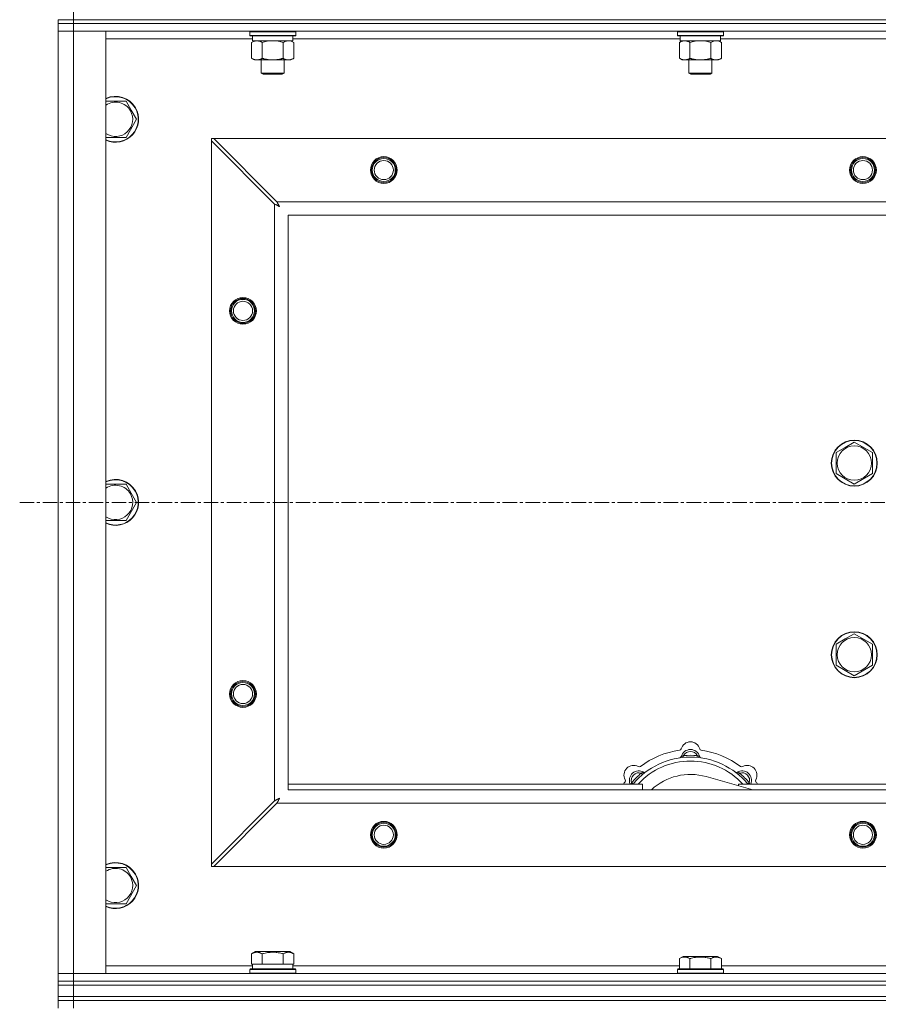
# Model space of a CAD drawing. Units: millimetres. Extents: x 0 to 21515, y -7 to 14850.
# Drawn here: x 3522 to 3970, y 11259 to 11773 of the extents above; entities that cross this region are included whole.
import ezdxf

# ---------------------------------------------------------------- set-up
doc = ezdxf.new("R2010")
doc.units = ezdxf.units.MM
doc.linetypes.add('K5LT_AXLED', pattern=[12, 7.5, -1.5, 1.5, -1.5])
doc.linetypes.add('K5LT_THIN', pattern=[0])
for name, color, linetype, true_color in [('OSI', 2, 'Continuous', 0xffff00), ('R', 1, 'Continuous', 0xff0000), ('WELDING', 7, 'Continuous', 0xffffff)]:
    doc.layers.add(name, color=color, linetype=linetype, true_color=true_color)

msp = doc.modelspace()

# ---------------------------------------------------------------- linework, layer by layer
at = {"layer": 'OSI', "color": 30, "linetype": 'K5LT_AXLED', "lineweight": 18, "true_color": 0xff8000}
msp.add_line((3521.72, 11521.29), (4901.72, 11521.29), dxfattribs=at)
at = {"layer": 'R', "color": 7, "linetype": 'K5LT_THIN', "lineweight": 18}
for p, q in [((3549.72, 11777.29), (3549.72, 11773.29)), ((3541.72, 11771.29), (3541.72, 11773.29)), ((3541.72, 11773.29), (3549.72, 11773.29)), ((3549.72, 11771.29), (3541.72, 11771.29)), ((3541.72, 11771.29), (3549.72, 11771.29)), ((3541.72, 11771.29), (3541.72, 11767.29)), ((3549.72, 11773.29), (4873.72, 11773.29)), ((3549.72, 11773.29), (4873.72, 11773.29)), ((3549.72, 11771.29), (3549.72, 11773.29)), ((3549.72, 11771.29), (4873.72, 11771.29)), ((3549.72, 11771.29), (3549.72, 11767.29)), ((4873.72, 11771.29), (3549.72, 11771.29)), ((3549.72, 11767.29), (3541.72, 11767.29)), ((3541.72, 11275.29), (3541.72, 11767.29)), ((3541.72, 11767.29), (3549.72, 11767.29)), ((3549.72, 11767.29), (3549.72, 11275.29)), ((3549.72, 11767.29), (3566.72, 11767.29)), ((4873.72, 11767.29), (3549.72, 11767.29)), ((3566.72, 11767.29), (3566.72, 11275.29)), ((3641.72, 11766.99), (3641.89, 11767.29)), ((3641.72, 11766.99), (3641.72, 11765.09)), ((3643.33, 11766.99), (3641.72, 11766.99)), ((3665.72, 11766.99), (3643.33, 11766.99)), ((3665.72, 11766.99), (3665.55, 11767.29)), ((3665.72, 11766.99), (3665.72, 11765.09)), ((3864.92, 11766.99), (3865.09, 11767.29)), ((3864.92, 11766.99), (3864.92, 11765.09)), ((3866.53, 11766.99), (3864.92, 11766.99)), ((3888.92, 11766.99), (3866.53, 11766.99)), ((3888.92, 11766.99), (3888.75, 11767.29)), ((3888.92, 11766.99), (3888.92, 11765.09)), ((3643.22, 11763.29), (3566.72, 11763.29)), ((3641.72, 11765.09), (3641.89, 11764.79)), ((3643.33, 11765.09), (3641.72, 11765.09)), ((3643.48, 11764.79), (3641.89, 11764.79)), ((3642.75, 11761.44), (3644.22, 11762.29)), ((3642.75, 11761.44), (3642.75, 11753.14)), ((3643.22, 11764.79), (3643.22, 11762.29)), ((3664.22, 11762.29), (3643.22, 11762.29)), ((3665.72, 11765.09), (3643.33, 11765.09)), ((3665.55, 11764.79), (3643.48, 11764.79)), ((3648.24, 11761.44), (3648.24, 11753.14)), ((3659.21, 11761.44), (3659.21, 11753.14)), ((3664.69, 11761.44), (3663.22, 11762.29)), ((3664.22, 11764.79), (3664.22, 11762.29)), ((3866.42, 11763.29), (3664.22, 11763.29)), ((3664.69, 11761.44), (3664.69, 11753.14)), ((3665.72, 11765.09), (3665.55, 11764.79)), ((3864.92, 11765.09), (3865.09, 11764.79)), ((3866.53, 11765.09), (3864.92, 11765.09)), ((3866.68, 11764.79), (3865.09, 11764.79)), ((3865.95, 11761.44), (3867.42, 11762.29)), ((3865.95, 11761.44), (3865.95, 11753.14)), ((3866.42, 11764.79), (3866.42, 11762.29)), ((3887.42, 11762.29), (3866.42, 11762.29)), ((3888.92, 11765.09), (3866.53, 11765.09)), ((3888.75, 11764.79), (3866.68, 11764.79)), ((3871.44, 11761.44), (3871.44, 11753.14)), ((3882.41, 11761.44), (3882.41, 11753.14)), ((3887.89, 11761.44), (3886.42, 11762.29)), ((3887.42, 11764.79), (3887.42, 11762.29)), ((4089.62, 11763.29), (3887.42, 11763.29)), ((3887.89, 11761.44), (3887.89, 11753.14)), ((3888.92, 11765.09), (3888.75, 11764.79)), ((3642.75, 11753.14), (3644.22, 11752.29)), ((3661.95, 11752.29), (3644.22, 11752.29)), ((3647.72, 11752.29), (3647.72, 11745.36)), ((3659.72, 11752.29), (3659.72, 11745.36)), ((3663.22, 11752.29), (3661.95, 11752.29)), ((3664.69, 11753.14), (3663.22, 11752.29)), ((3865.95, 11753.14), (3867.42, 11752.29)), ((3885.15, 11752.29), (3867.42, 11752.29)), ((3870.92, 11752.29), (3870.92, 11745.36)), ((3882.92, 11752.29), (3882.92, 11745.36)), ((3886.42, 11752.29), (3885.15, 11752.29)), ((3887.89, 11753.14), (3886.42, 11752.29)), ((3647.72, 11745.36), (3648.72, 11744.79)), ((3648.52, 11745.36), (3647.72, 11745.36)), ((3659.72, 11745.36), (3648.52, 11745.36)), ((3659.72, 11745.36), (3658.72, 11744.79)), ((3870.92, 11745.36), (3871.92, 11744.79)), ((3871.72, 11745.36), (3870.92, 11745.36)), ((3882.92, 11745.36), (3871.72, 11745.36)), ((3882.92, 11745.36), (3881.92, 11744.79)), ((3649.39, 11744.79), (3648.72, 11744.79)), ((3658.72, 11744.79), (3649.39, 11744.79)), ((3872.59, 11744.79), (3871.92, 11744.79)), ((3881.92, 11744.79), (3872.59, 11744.79)), ((3566.72, 11730.79), (3577.21, 11730.79)), ((3577.21, 11730.79), (3579.95, 11726.04)), ((3579.95, 11726.04), (3582.69, 11721.29)), ((3582.69, 11721.29), (3577.21, 11711.79)), ((3577.21, 11711.79), (3566.72, 11711.79)), ((3621.72, 11711.29), (3621.72, 11710.07)), ((3622.94, 11711.29), (3621.72, 11711.29)), ((3621.72, 11332.5), (3621.72, 11710.07)), ((3621.72, 11710.07), (3654.72, 11677.07)), ((3655.94, 11678.29), (3622.94, 11711.29)), ((3622.94, 11711.29), (4800.5, 11711.29)), ((3655.94, 11678.29), (4767.5, 11678.29)), ((3654.72, 11365.5), (3654.72, 11677.07)), ((3661.72, 11671.29), (3661.72, 11371.29)), ((4761.72, 11671.29), (3661.72, 11671.29)), ((3947.72, 11547.27), (3952.47, 11550.01)), ((3952.47, 11550.01), (3957.22, 11552.76)), ((3957.22, 11552.76), (3966.72, 11547.27)), ((3947.72, 11536.3), (3947.72, 11547.27)), ((3966.72, 11547.27), (3966.72, 11536.3)), ((3957.22, 11530.82), (3947.72, 11536.3)), ((3966.72, 11536.3), (3957.22, 11530.82)), ((3566.72, 11530.79), (3577.21, 11530.79)), ((3577.21, 11530.79), (3579.95, 11526.04)), ((3579.95, 11526.04), (3582.69, 11521.29)), ((3582.69, 11521.29), (3577.21, 11511.79)), ((3577.21, 11511.79), (3566.72, 11511.79)), ((3952.47, 11450.01), (3957.22, 11452.76)), ((3957.22, 11452.76), (3966.72, 11447.27)), ((3947.72, 11447.27), (3952.47, 11450.01)), ((3947.72, 11436.3), (3947.72, 11447.27)), ((3966.72, 11447.27), (3966.72, 11436.3)), ((3957.22, 11430.82), (3947.72, 11436.3)), ((3966.72, 11436.3), (3957.22, 11430.82)), ((3868.26, 11388.13), (3868.17, 11389.13)), ((3875.18, 11388.13), (3875.27, 11389.13)), ((3846.7, 11379.2), (3846.06, 11379.97)), ((3896.74, 11379.2), (3897.38, 11379.97)), ((3841.8, 11374.31), (3841.04, 11374.95)), ((3904.21, 11371.29), (3879.87, 11378.16)), ((3901.64, 11374.31), (3902.4, 11374.95)), ((3661.72, 11374.29), (3846.72, 11374.29)), ((3661.72, 11371.29), (4761.72, 11371.29)), ((3846.72, 11371.29), (3846.72, 11374.29)), ((3896.72, 11374.29), (3896.72, 11373.4)), ((3896.72, 11374.29), (4186.72, 11374.29)), ((3654.72, 11365.5), (3621.72, 11332.5)), ((3622.94, 11331.29), (3655.94, 11364.29)), ((4767.5, 11364.29), (3655.94, 11364.29)), ((3566.72, 11330.79), (3577.21, 11330.79)), ((3577.21, 11330.79), (3579.95, 11326.04)), ((3621.72, 11332.5), (3621.72, 11331.29)), ((3621.72, 11331.29), (3622.94, 11331.29)), ((4800.5, 11331.29), (3622.94, 11331.29)), ((3579.95, 11326.04), (3582.69, 11321.29)), ((3582.69, 11321.29), (3577.21, 11311.79)), ((3577.21, 11311.79), (3566.72, 11311.79)), ((3642.75, 11285.63), (3644.75, 11286.79)), ((3642.75, 11285.63), (3642.75, 11280.29)), ((3662.69, 11286.79), (3644.75, 11286.79)), ((3648.24, 11285.63), (3648.24, 11280.29)), ((3659.21, 11285.63), (3659.21, 11280.29)), ((3664.69, 11285.63), (3662.69, 11286.79)), ((3664.69, 11285.63), (3664.69, 11280.29)), ((3865.95, 11283.13), (3867.95, 11284.29)), ((3865.95, 11283.13), (3865.95, 11277.79)), ((3876.92, 11284.29), (3867.95, 11284.29)), ((3871.44, 11283.13), (3871.44, 11277.79)), ((3885.89, 11284.29), (3876.92, 11284.29)), ((3882.41, 11283.13), (3882.41, 11277.79)), ((3887.89, 11283.13), (3885.89, 11284.29)), ((3887.89, 11283.13), (3887.89, 11277.79)), ((3566.72, 11279.29), (3643.22, 11279.29)), ((3641.72, 11277.49), (3641.89, 11277.79)), ((3641.72, 11275.59), (3641.72, 11277.49)), ((3641.72, 11277.49), (3665.72, 11277.49)), ((3641.89, 11277.79), (3665.55, 11277.79)), ((3643.26, 11280.29), (3642.75, 11280.29)), ((3643.22, 11277.79), (3643.22, 11280.29)), ((3643.26, 11280.29), (3647.73, 11280.29)), ((3648.24, 11280.29), (3647.73, 11280.29)), ((3649.25, 11280.29), (3648.24, 11280.29)), ((3649.25, 11280.29), (3658.19, 11280.29)), ((3659.21, 11280.29), (3658.19, 11280.29)), ((3659.71, 11280.29), (3659.21, 11280.29)), ((3659.71, 11280.29), (3664.18, 11280.29)), ((3664.69, 11280.29), (3664.18, 11280.29)), ((3664.22, 11277.79), (3664.22, 11280.29)), ((3664.22, 11279.29), (3865.95, 11279.29)), ((3665.72, 11277.49), (3665.55, 11277.79)), ((3665.72, 11275.59), (3665.72, 11277.49)), ((3864.92, 11277.49), (3865.09, 11277.79)), ((3864.92, 11277.49), (3864.92, 11275.59)), ((3876.92, 11277.49), (3864.92, 11277.49)), ((3876.92, 11277.79), (3865.09, 11277.79)), ((3888.75, 11277.79), (3876.92, 11277.79)), ((3888.92, 11277.49), (3876.92, 11277.49)), ((3887.89, 11279.29), (4089.15, 11279.29)), ((3888.92, 11277.49), (3888.75, 11277.79)), ((3888.92, 11277.49), (3888.92, 11275.59)), ((3541.72, 11275.29), (3549.72, 11275.29)), ((3541.72, 11271.29), (3541.72, 11275.29)), ((3549.72, 11275.29), (3541.72, 11275.29)), ((3549.72, 11271.29), (3549.72, 11275.29)), ((3566.72, 11275.29), (3549.72, 11275.29)), ((3549.72, 11275.29), (4873.72, 11275.29)), ((3641.72, 11275.59), (3641.89, 11275.29)), ((3641.72, 11275.59), (3665.72, 11275.59)), ((3665.72, 11275.59), (3665.55, 11275.29)), ((3864.92, 11275.59), (3865.09, 11275.29)), ((3876.92, 11275.59), (3864.92, 11275.59)), ((3888.92, 11275.59), (3876.92, 11275.59)), ((3888.92, 11275.59), (3888.75, 11275.29)), ((3541.72, 11269.29), (3541.72, 11271.29)), ((3541.72, 11271.29), (3549.72, 11271.29)), ((3549.72, 11271.29), (3541.72, 11271.29)), ((3549.72, 11269.29), (3541.72, 11269.29)), ((3541.72, 11263.29), (3541.72, 11269.29)), ((3541.72, 11269.29), (3549.72, 11269.29)), ((3549.72, 11271.29), (4873.72, 11271.29)), ((3549.72, 11269.29), (3549.72, 11271.29)), ((3549.72, 11271.29), (4873.72, 11271.29)), ((3549.72, 11269.29), (4873.72, 11269.29)), ((3549.72, 11269.29), (4873.72, 11269.29)), ((3549.72, 11263.29), (3549.72, 11269.29)), ((3541.72, 11261.29), (3541.72, 11263.29)), ((3541.72, 11263.29), (3549.72, 11263.29)), ((3549.72, 11263.29), (3541.72, 11263.29)), ((3549.72, 11263.29), (4873.72, 11263.29)), ((3549.72, 11263.29), (4873.72, 11263.29)), ((3549.72, 11261.29), (3549.72, 11263.29)), ((3549.72, 11261.29), (3541.72, 11261.29)), ((3541.72, 11261.29), (3549.72, 11261.29)), ((3541.72, 11261.29), (3541.72, 11257.29)), ((3549.72, 11261.29), (4873.72, 11261.29)), ((3549.72, 11261.29), (3549.72, 11257.29)), ((4873.72, 11261.29), (3549.72, 11261.29))]:
    msp.add_line(p, q, dxfattribs=at)
for centre, radius in [((3711.72, 11694.79), 7), ((3711.72, 11694.79), 6.5), ((3711.72, 11694.79), 6), ((3711.72, 11694.79), 5), ((3961.72, 11694.79), 7), ((3961.72, 11694.79), 6.5), ((3961.72, 11694.79), 6), ((3961.72, 11694.79), 5), ((3638.22, 11621.29), 7), ((3638.22, 11621.29), 6.5), ((3638.22, 11621.29), 6), ((3638.22, 11621.29), 5), ((3957.22, 11541.79), 12), ((3957.22, 11541.79), 11.83), ((3957.22, 11541.79), 8.97), ((3957.22, 11441.79), 12), ((3957.22, 11441.79), 11.83), ((3957.22, 11441.79), 8.97), ((3638.22, 11421.29), 7), ((3638.22, 11421.29), 6.5), ((3638.22, 11421.29), 6), ((3638.22, 11421.29), 5), ((3711.72, 11347.79), 7), ((3711.72, 11347.79), 6.5), ((3961.72, 11347.79), 7), ((3961.72, 11347.79), 6.5), ((3711.72, 11347.79), 6), ((3711.72, 11347.79), 5), ((3961.72, 11347.79), 6), ((3961.72, 11347.79), 5)]:
    msp.add_circle(centre, radius, dxfattribs=at)
for centre, radius, start, end in [((3571.72, 11721.29), 12, 30, 114.6243), ((3571.72, 11721.29), 11.83, 30, 115.0095), ((3571.72, 11721.29), 8.97, 30, 123.8664), ((3571.72, 11721.29), 12, 245.3757, 30), ((3571.72, 11721.29), 11.83, 244.9905, 30), ((3571.72, 11721.29), 8.97, 236.1336, 30), ((3571.72, 11521.29), 12, 30, 114.6243), ((3571.72, 11521.29), 11.83, 30, 115.0095), ((3571.72, 11521.29), 8.97, 30, 123.8664), ((3571.72, 11521.29), 12, 245.3757, 30), ((3571.72, 11521.29), 11.83, 244.9905, 30), ((3571.72, 11521.29), 8.97, 236.1336, 30), ((3871.72, 11391.29), 5, 15.6548, 164.3452), ((3871.72, 11349.29), 43, 97.545, 127.455), ((3865.94, 11392.91), 1, 277.545, 344.3452), ((3871.72, 11387.29), 5, 15.2575, 164.7425), ((3871.72, 11387.29), 4, 27.4211, 152.5789), ((3877.5, 11392.91), 1, 195.6548, 262.455), ((3871.72, 11349.29), 43, 52.545, 82.455), ((3871.72, 11349.29), 39, 90, 140.1317), ((3871.72, 11349.29), 37, 90, 137.4934), ((3865.93, 11388.87), 1, 278.3207, 344.7425), ((3865.93, 11388.87), 1, 278.3207, 344.7425), ((3871.72, 11349.29), 40, 84.9075, 95.0925), ((3871.72, 11349.29), 39, 39.8683, 90), ((3871.72, 11349.29), 37, 42.5066, 90), ((3877.51, 11388.87), 1, 195.2575, 261.6793), ((3877.51, 11388.87), 1, 195.2575, 261.6793), ((3842.02, 11378.99), 5, 60.6548, 209.3452), ((3844.85, 11376.16), 5, 60.2575, 201.9632), ((3844.85, 11376.16), 4, 72.4211, 197.5789), ((3871.72, 11349.29), 40, 129.9075, 140.0925), ((3844.96, 11384.22), 1, 240.6548, 307.455), ((3847.83, 11381.37), 1, 240.2575, 306.6793), ((3847.83, 11381.37), 1, 240.2575, 306.6793), ((3895.61, 11381.37), 1, 233.3207, 299.7425), ((3895.61, 11381.37), 1, 233.3207, 299.7425), ((3898.59, 11376.16), 5, 338.0368, 119.7425), ((3898.59, 11376.16), 4, 342.4211, 107.5789), ((3871.72, 11349.29), 40, 39.9075, 50.0925), ((3898.48, 11384.22), 1, 232.545, 299.3452), ((3901.42, 11378.99), 5, 330.6548, 119.3452), ((3871.72, 11349.29), 43, 142.545, 144.4513), ((3836.79, 11376.05), 1, 322.545, 29.3452), ((3871.72, 11349.29), 30, 74.2356, 132.8334), ((3906.65, 11376.05), 1, 150.6548, 217.455), ((3871.72, 11349.29), 43, 35.5487, 37.455), ((3571.72, 11321.29), 12, 30, 114.6243), ((3571.72, 11321.29), 11.83, 30, 115.0095), ((3571.72, 11321.29), 8.97, 30, 123.8664), ((3571.72, 11321.29), 12, 245.3757, 30), ((3571.72, 11321.29), 11.83, 244.9905, 30), ((3571.72, 11321.29), 8.97, 236.1336, 30)]:
    msp.add_arc(centre, radius, start, end, dxfattribs=at)
at = {"layer": 'WELDING', "color": 7, "linetype": 'K5LT_THIN', "lineweight": 18}
for p, q in [((3650.04, 11761.89), (3648.24, 11761.44)), ((3651.87, 11762.18), (3650.04, 11761.89)), ((3653.72, 11762.29), (3651.87, 11762.18)), ((3655.57, 11762.18), (3653.72, 11762.29)), ((3657.41, 11761.89), (3655.57, 11762.18)), ((3659.21, 11761.44), (3657.41, 11761.89)), ((3662.87, 11762.18), (3661.95, 11762.29)), ((3663.79, 11761.89), (3662.87, 11762.18)), ((3664.69, 11761.44), (3663.79, 11761.89)), ((3873.24, 11761.89), (3871.44, 11761.44)), ((3875.07, 11762.18), (3873.24, 11761.89)), ((3876.92, 11762.29), (3875.07, 11762.18)), ((3878.77, 11762.18), (3876.92, 11762.29)), ((3880.61, 11761.89), (3878.77, 11762.18)), ((3882.41, 11761.44), (3880.61, 11761.89)), ((3886.07, 11762.18), (3885.15, 11762.29)), ((3886.99, 11761.89), (3886.07, 11762.18)), ((3887.89, 11761.44), (3886.99, 11761.89)), ((3656.02, 11678.12), (3655.94, 11678.29)), ((3656.12, 11677.94), (3656.02, 11678.12)), ((3654.72, 11677.07), (3655.13, 11676.86)), ((3655.13, 11676.86), (3655.27, 11676.78)), ((3655.27, 11676.78), (3655.28, 11676.78)), ((3655.28, 11676.78), (3655.31, 11676.76)), ((3655.31, 11676.76), (3655.36, 11676.74)), ((3655.36, 11676.74), (3655.46, 11676.68)), ((3655.46, 11676.68), (3655.66, 11676.58)), ((3655.66, 11676.58), (3655.81, 11676.5)), ((3655.81, 11676.5), (3655.82, 11676.49)), ((3655.82, 11676.49), (3655.84, 11676.48)), ((3655.84, 11676.48), (3655.89, 11676.45)), ((3655.89, 11676.45), (3655.99, 11676.4)), ((3655.99, 11676.4), (3656.18, 11676.3)), ((3656.17, 11677.84), (3656.12, 11677.94)), ((3656.2, 11677.79), (3656.17, 11677.84)), ((3656.18, 11676.3), (3656.34, 11676.21)), ((3656.21, 11677.77), (3656.2, 11677.79)), ((3656.22, 11677.75), (3656.21, 11677.77)), ((3656.31, 11677.59), (3656.22, 11677.75)), ((3656.41, 11677.4), (3656.31, 11677.59)), ((3656.34, 11676.21), (3656.35, 11676.21)), ((3656.35, 11676.21), (3656.37, 11676.2)), ((3656.37, 11676.2), (3656.42, 11676.17)), ((3656.46, 11677.3), (3656.41, 11677.4)), ((3656.42, 11676.17), (3656.51, 11676.12)), ((3656.48, 11677.25), (3656.46, 11677.3)), ((3656.5, 11677.23), (3656.48, 11677.25)), ((3656.5, 11677.22), (3656.5, 11677.23)), ((3656.59, 11677.05), (3656.5, 11677.22)), ((3656.51, 11676.12), (3656.69, 11676.02)), ((3656.69, 11676.86), (3656.59, 11677.05)), ((3656.74, 11676.77), (3656.69, 11676.86)), ((3656.69, 11676.02), (3656.86, 11675.93)), ((3656.77, 11676.72), (3656.74, 11676.77)), ((3656.78, 11676.7), (3656.77, 11676.72)), ((3656.79, 11676.68), (3656.78, 11676.7)), ((3656.88, 11676.51), (3656.79, 11676.68)), ((3656.86, 11675.93), (3656.87, 11675.92)), ((3656.87, 11675.92), (3656.89, 11675.91)), ((3656.98, 11676.33), (3656.88, 11676.51)), ((3656.89, 11675.91), (3656.94, 11675.89)), ((3656.94, 11675.89), (3657.03, 11675.84)), ((3657.03, 11676.24), (3656.98, 11676.33)), ((3657.05, 11676.2), (3657.03, 11676.24)), ((3657.03, 11675.84), (3657.2, 11675.74)), ((3657.07, 11676.17), (3657.05, 11676.2)), ((3657.07, 11676.16), (3657.07, 11676.17)), ((3657.36, 11675.65), (3657.07, 11676.16)), ((3657.2, 11675.74), (3657.36, 11675.65)), ((3841.04, 11374.95), (3840.95, 11374.72)), ((3902.4, 11374.95), (3902.49, 11374.72)), ((3840.86, 11374.5), (3840.78, 11374.29)), ((3840.95, 11374.72), (3840.86, 11374.5)), ((3902.49, 11374.72), (3902.58, 11374.5)), ((3902.58, 11374.5), (3902.67, 11374.29)), ((3654.89, 11365.59), (3654.72, 11365.5)), ((3655.07, 11365.68), (3654.89, 11365.59)), ((3655.17, 11365.74), (3655.07, 11365.68)), ((3655.22, 11365.77), (3655.17, 11365.74)), ((3655.24, 11365.78), (3655.22, 11365.77)), ((3655.26, 11365.79), (3655.24, 11365.78)), ((3655.42, 11365.87), (3655.26, 11365.79)), ((3655.61, 11365.97), (3655.42, 11365.87)), ((3655.71, 11366.03), (3655.61, 11365.97)), ((3655.76, 11366.05), (3655.71, 11366.03)), ((3655.78, 11366.06), (3655.76, 11366.05)), ((3655.79, 11366.07), (3655.78, 11366.06)), ((3655.96, 11366.16), (3655.79, 11366.07)), ((3655.94, 11364.29), (3656.15, 11364.7)), ((3656.15, 11366.26), (3655.96, 11366.16)), ((3656.24, 11366.31), (3656.15, 11366.26)), ((3656.15, 11364.7), (3656.23, 11364.83)), ((3656.23, 11364.85), (3656.25, 11364.87)), ((3656.23, 11364.83), (3656.23, 11364.85)), ((3656.29, 11366.34), (3656.24, 11366.31)), ((3656.25, 11364.87), (3656.27, 11364.92)), ((3656.27, 11364.92), (3656.33, 11365.02)), ((3656.31, 11366.35), (3656.29, 11366.34)), ((3656.33, 11366.35), (3656.31, 11366.35)), ((3656.5, 11366.45), (3656.33, 11366.35)), ((3656.33, 11365.02), (3656.43, 11365.23)), ((3656.43, 11365.23), (3656.51, 11365.37)), ((3656.68, 11366.55), (3656.5, 11366.45)), ((3656.51, 11365.37), (3656.52, 11365.38)), ((3656.52, 11365.38), (3656.53, 11365.41)), ((3656.53, 11365.41), (3656.55, 11365.46)), ((3656.55, 11365.46), (3656.61, 11365.55)), ((3656.61, 11365.55), (3656.71, 11365.74)), ((3656.77, 11366.6), (3656.68, 11366.55)), ((3656.71, 11365.74), (3656.79, 11365.9)), ((3656.81, 11366.62), (3656.77, 11366.6)), ((3656.79, 11365.9), (3656.8, 11365.91)), ((3656.8, 11365.91), (3656.81, 11365.94)), ((3656.84, 11366.63), (3656.81, 11366.62)), ((3656.81, 11365.94), (3656.84, 11365.98)), ((3656.85, 11366.64), (3656.84, 11366.63)), ((3656.84, 11365.98), (3656.89, 11366.08)), ((3657.36, 11366.93), (3656.85, 11366.64)), ((3656.89, 11366.08), (3656.99, 11366.26)), ((3656.99, 11366.26), (3657.08, 11366.42)), ((3657.08, 11366.42), (3657.09, 11366.44)), ((3657.09, 11366.44), (3657.1, 11366.46)), ((3657.1, 11366.46), (3657.12, 11366.5)), ((3657.12, 11366.5), (3657.17, 11366.59)), ((3657.17, 11366.59), (3657.27, 11366.77)), ((3657.27, 11366.77), (3657.36, 11366.93))]:
    msp.add_line(p, q, dxfattribs=at)
for points, knots in [([(3645.49, 11762.29), (3645.37, 11762.29), (3645.12, 11762.28), (3644.75, 11762.23), (3644.38, 11762.14), (3643.92, 11762), (3643.38, 11761.78), (3642.95, 11761.56), (3642.75, 11761.44)], [0, 0, 0, 0, 1.192024, 2.404251, 3.60809, 4.765234, 6.955738, 9, 9, 9, 9]), ([(3648.24, 11761.44), (3647.95, 11761.6), (3647.51, 11761.83), (3646.95, 11762.04), (3646.57, 11762.15), (3646.21, 11762.23), (3645.85, 11762.28), (3645.61, 11762.29), (3645.49, 11762.29)], [0, 0, 0, 0, 2.905563, 4.375924, 5.511195, 6.679161, 7.850161, 9, 9, 9, 9]), ([(3661.95, 11762.29), (3661.76, 11762.29), (3661.45, 11762.27), (3660.96, 11762.18), (3660.44, 11762.03), (3659.83, 11761.78), (3659.41, 11761.56), (3659.21, 11761.44)], [0, 0, 0, 0, 1.597458, 2.676777, 4.235764, 6.182879, 8, 8, 8, 8]), ([(3868.69, 11762.29), (3868.57, 11762.29), (3868.32, 11762.28), (3867.95, 11762.23), (3867.58, 11762.14), (3867.12, 11762), (3866.58, 11761.78), (3866.15, 11761.56), (3865.95, 11761.44)], [0, 0, 0, 0, 1.192024, 2.404251, 3.60809, 4.765234, 6.955738, 9, 9, 9, 9]), ([(3871.44, 11761.44), (3871.15, 11761.6), (3870.71, 11761.83), (3870.15, 11762.04), (3869.77, 11762.15), (3869.41, 11762.23), (3869.05, 11762.28), (3868.81, 11762.29), (3868.69, 11762.29)], [0, 0, 0, 0, 2.905563, 4.375924, 5.511195, 6.679161, 7.850161, 9, 9, 9, 9]), ([(3885.15, 11762.29), (3884.96, 11762.29), (3884.65, 11762.27), (3884.16, 11762.18), (3883.64, 11762.03), (3883.03, 11761.78), (3882.61, 11761.56), (3882.41, 11761.44)], [0, 0, 0, 0, 1.597458, 2.676777, 4.235764, 6.182879, 8, 8, 8, 8]), ([(3642.75, 11753.14), (3643.07, 11752.95), (3643.55, 11752.71), (3644.12, 11752.51), (3644.46, 11752.41), (3644.76, 11752.35), (3645.11, 11752.3), (3645.46, 11752.28), (3645.82, 11752.3), (3646.13, 11752.33), (3646.46, 11752.4), (3646.91, 11752.52), (3647.52, 11752.75), (3647.98, 11752.99), (3648.24, 11753.14)], [0, 0, 0, 0, 2.72415, 3.912285, 4.716446, 5.530362, 6.353984, 7.500189, 8.40607, 9.211142, 9.998759, 11.128707, 12.847273, 15, 15, 15, 15]), ([(3648.24, 11753.14), (3648.33, 11753.11), (3648.51, 11753.06), (3648.79, 11752.98), (3649.07, 11752.91), (3649.62, 11752.77), (3650.39, 11752.61), (3651.36, 11752.45), (3652.09, 11752.36), (3652.63, 11752.32), (3653, 11752.3), (3653.3, 11752.29), (3653.54, 11752.29), (3653.78, 11752.29), (3654.08, 11752.29), (3654.45, 11752.3), (3654.81, 11752.32), (3655.29, 11752.36), (3655.89, 11752.42), (3656.81, 11752.56), (3657.7, 11752.74), (3658.46, 11752.93), (3658.88, 11753.04), (3659.1, 11753.11), (3659.21, 11753.14)], [0, 0, 0, 0, 0.360272, 0.720544, 1.080816, 1.441087, 2.882175, 4.029166, 5.176157, 5.634334, 6.092512, 6.546256, 6.773128, 7, 7.455961, 7.911922, 8.367882, 8.823843, 9.735765, 10.647686, 12.323843, 13.161922, 13.580961, 14, 14, 14, 14]), ([(3659.21, 11753.14), (3659.45, 11752.99), (3659.88, 11752.77), (3660.49, 11752.53), (3661.02, 11752.38), (3661.5, 11752.3), (3661.81, 11752.29), (3661.95, 11752.29)], [0, 0, 0, 0, 2.217775, 3.830428, 5.353122, 6.821732, 8, 8, 8, 8]), ([(3661.95, 11752.29), (3662.13, 11752.29), (3662.48, 11752.31), (3662.92, 11752.4), (3663.42, 11752.54), (3663.98, 11752.75), (3664.45, 11753), (3664.69, 11753.14)], [0, 0, 0, 0, 1.523216, 3.057663, 3.814901, 5.878539, 8, 8, 8, 8]), ([(3865.95, 11753.14), (3866.27, 11752.95), (3866.75, 11752.71), (3867.32, 11752.51), (3867.66, 11752.41), (3867.96, 11752.35), (3868.31, 11752.3), (3868.66, 11752.28), (3869.02, 11752.3), (3869.33, 11752.33), (3869.66, 11752.4), (3870.11, 11752.52), (3870.72, 11752.75), (3871.18, 11752.99), (3871.44, 11753.14)], [0, 0, 0, 0, 2.72415, 3.912285, 4.716446, 5.530362, 6.353984, 7.500189, 8.40607, 9.211142, 9.998759, 11.128707, 12.847273, 15, 15, 15, 15]), ([(3871.44, 11753.14), (3871.53, 11753.11), (3871.71, 11753.06), (3871.99, 11752.98), (3872.27, 11752.91), (3872.82, 11752.77), (3873.59, 11752.61), (3874.56, 11752.45), (3875.29, 11752.36), (3875.83, 11752.32), (3876.2, 11752.3), (3876.5, 11752.29), (3876.74, 11752.29), (3876.98, 11752.29), (3877.28, 11752.29), (3877.65, 11752.3), (3878.01, 11752.32), (3878.49, 11752.36), (3879.09, 11752.42), (3880.01, 11752.56), (3880.9, 11752.74), (3881.66, 11752.93), (3882.08, 11753.04), (3882.3, 11753.11), (3882.41, 11753.14)], [0, 0, 0, 0, 0.360272, 0.720544, 1.080816, 1.441087, 2.882175, 4.029166, 5.176157, 5.634334, 6.092512, 6.546256, 6.773128, 7, 7.455961, 7.911922, 8.367882, 8.823843, 9.735765, 10.647686, 12.323843, 13.161922, 13.580961, 14, 14, 14, 14]), ([(3882.41, 11753.14), (3882.65, 11752.99), (3883.08, 11752.77), (3883.69, 11752.53), (3884.22, 11752.38), (3884.7, 11752.3), (3885.01, 11752.29), (3885.15, 11752.29)], [0, 0, 0, 0, 2.217775, 3.830428, 5.353122, 6.821732, 8, 8, 8, 8]), ([(3885.15, 11752.29), (3885.33, 11752.29), (3885.68, 11752.31), (3886.12, 11752.4), (3886.62, 11752.54), (3887.18, 11752.75), (3887.65, 11753), (3887.89, 11753.14)], [0, 0, 0, 0, 1.523216, 3.057663, 3.814901, 5.878539, 8, 8, 8, 8]), ([(3868.17, 11389.13), (3868.1, 11389.1), (3867.95, 11389.03), (3867.76, 11388.95), (3867.59, 11388.88), (3867.45, 11388.82), (3867.27, 11388.75), (3867.12, 11388.69), (3867.01, 11388.65), (3866.96, 11388.63), (3866.91, 11388.61), (3866.9, 11388.6), (3866.9, 11388.6)], [0, 0, 0, 0, 1.543644, 2.917435, 4.093018, 5.260536, 6.386781, 8.556995, 9.6064, 10.60913, 11.565185, 13, 13, 13, 13]), ([(3875.27, 11389.13), (3875.35, 11389.1), (3875.49, 11389.03), (3875.68, 11388.95), (3875.85, 11388.88), (3876, 11388.82), (3876.17, 11388.75), (3876.32, 11388.69), (3876.43, 11388.65), (3876.49, 11388.63), (3876.53, 11388.61), (3876.54, 11388.6), (3876.54, 11388.6)], [0, 0, 0, 0, 1.543645, 2.917436, 4.093019, 5.260537, 6.386782, 8.556995, 9.606401, 10.609131, 11.565186, 13, 13, 13, 13]), ([(3846.06, 11379.97), (3846.14, 11380), (3846.28, 11380.06), (3846.48, 11380.13), (3846.64, 11380.2), (3846.79, 11380.26), (3846.97, 11380.34), (3847.11, 11380.4), (3847.22, 11380.45), (3847.28, 11380.47), (3847.32, 11380.49), (3847.33, 11380.5), (3847.33, 11380.5)], [0, 0, 0, 0, 1.543645, 2.917436, 4.093019, 5.260537, 6.386782, 8.556995, 9.606401, 10.609131, 11.565186, 13, 13, 13, 13]), ([(3897.38, 11379.97), (3897.31, 11380), (3897.16, 11380.06), (3896.97, 11380.13), (3896.8, 11380.2), (3896.65, 11380.26), (3896.48, 11380.34), (3896.33, 11380.4), (3896.23, 11380.45), (3896.17, 11380.47), (3896.12, 11380.49), (3896.11, 11380.5), (3896.11, 11380.5)], [0, 0, 0, 0, 1.543644, 2.917435, 4.093018, 5.260536, 6.386781, 8.556995, 9.6064, 10.60913, 11.565185, 13, 13, 13, 13]), ([(3648.24, 11285.63), (3647.91, 11285.82), (3647.51, 11286.02), (3647.02, 11286.21), (3646.75, 11286.3), (3646.48, 11286.37), (3646.19, 11286.43), (3645.87, 11286.47), (3645.51, 11286.49), (3645.16, 11286.47), (3644.84, 11286.44), (3644.49, 11286.37), (3644.06, 11286.25), (3643.46, 11286.02), (3643.01, 11285.78), (3642.75, 11285.63)], [0, 0, 0, 0, 2.912728, 3.529104, 4.366059, 5.20805, 5.90491, 6.841792, 7.999747, 8.992853, 9.878966, 10.753647, 12.031595, 13.665019, 16, 16, 16, 16]), ([(3659.21, 11285.63), (3658.97, 11285.7), (3658.35, 11285.87), (3657.22, 11286.14), (3656.1, 11286.33), (3655.15, 11286.43), (3654.51, 11286.47), (3654.01, 11286.48), (3653.65, 11286.48), (3653.31, 11286.48), (3652.91, 11286.47), (3652.46, 11286.44), (3652, 11286.4), (3651.35, 11286.32), (3650.33, 11286.16), (3649.23, 11285.91), (3648.48, 11285.7), (3648.24, 11285.63)], [0, 0, 0, 0, 2.896048, 7.635036, 13.675312, 16.352744, 19.030177, 21.193346, 22.27493, 23.356515, 25.164905, 26.973294, 28.781684, 30.590074, 34.691771, 40.985529, 43.953237, 43.953237, 43.953237, 43.953237]), ([(3664.69, 11285.63), (3664.37, 11285.82), (3663.97, 11286.02), (3663.47, 11286.21), (3663.21, 11286.3), (3662.93, 11286.37), (3662.65, 11286.43), (3662.33, 11286.47), (3661.97, 11286.49), (3661.62, 11286.47), (3661.3, 11286.44), (3660.95, 11286.37), (3660.51, 11286.25), (3659.91, 11286.02), (3659.47, 11285.78), (3659.21, 11285.63)], [0, 0, 0, 0, 2.912728, 3.529104, 4.366059, 5.20805, 5.90491, 6.841792, 7.999747, 8.992853, 9.878966, 10.753647, 12.031595, 13.665019, 16, 16, 16, 16]), ([(3871.44, 11283.13), (3871.11, 11283.32), (3870.71, 11283.52), (3870.22, 11283.71), (3869.95, 11283.8), (3869.68, 11283.87), (3869.39, 11283.93), (3869.07, 11283.97), (3868.71, 11283.99), (3868.36, 11283.97), (3868.04, 11283.94), (3867.69, 11283.87), (3867.26, 11283.75), (3866.66, 11283.52), (3866.21, 11283.28), (3865.95, 11283.13)], [0, 0, 0, 0, 2.912728, 3.529104, 4.366059, 5.20805, 5.90491, 6.841792, 7.999747, 8.992853, 9.878966, 10.753647, 12.031595, 13.665019, 16, 16, 16, 16]), ([(3876.92, 11283.98), (3876.64, 11283.98), (3876.07, 11283.97), (3875.22, 11283.9), (3874.37, 11283.79), (3873.4, 11283.63), (3872.42, 11283.41), (3871.73, 11283.22), (3871.44, 11283.13)], [0, 0, 0, 0, 3.829997, 7.659995, 11.489992, 15.319989, 20.90052, 24.973438, 24.973438, 24.973438, 24.973438]), ([(3882.41, 11283.13), (3882.32, 11283.16), (3882.08, 11283.23), (3881.59, 11283.36), (3880.83, 11283.54), (3879.96, 11283.72), (3879.11, 11283.84), (3878.38, 11283.92), (3877.65, 11283.97), (3877.16, 11283.98), (3876.92, 11283.98)], [0, 0, 0, 0, 1.235584, 3.294892, 6.795714, 11.875088, 15.149676, 18.424263, 21.698851, 24.973438, 24.973438, 24.973438, 24.973438]), ([(3887.89, 11283.13), (3887.57, 11283.32), (3887.17, 11283.52), (3886.67, 11283.71), (3886.41, 11283.8), (3886.13, 11283.87), (3885.85, 11283.93), (3885.53, 11283.97), (3885.17, 11283.99), (3884.82, 11283.97), (3884.5, 11283.94), (3884.15, 11283.87), (3883.71, 11283.75), (3883.11, 11283.52), (3882.67, 11283.28), (3882.41, 11283.13)], [0, 0, 0, 0, 2.912728, 3.529104, 4.366059, 5.20805, 5.90491, 6.841792, 7.999747, 8.992853, 9.878966, 10.753647, 12.031595, 13.665019, 16, 16, 16, 16])]:
    msp.add_open_spline(points, degree=3, knots=knots, dxfattribs=at)

doc.saveas('drawing.dxf')
